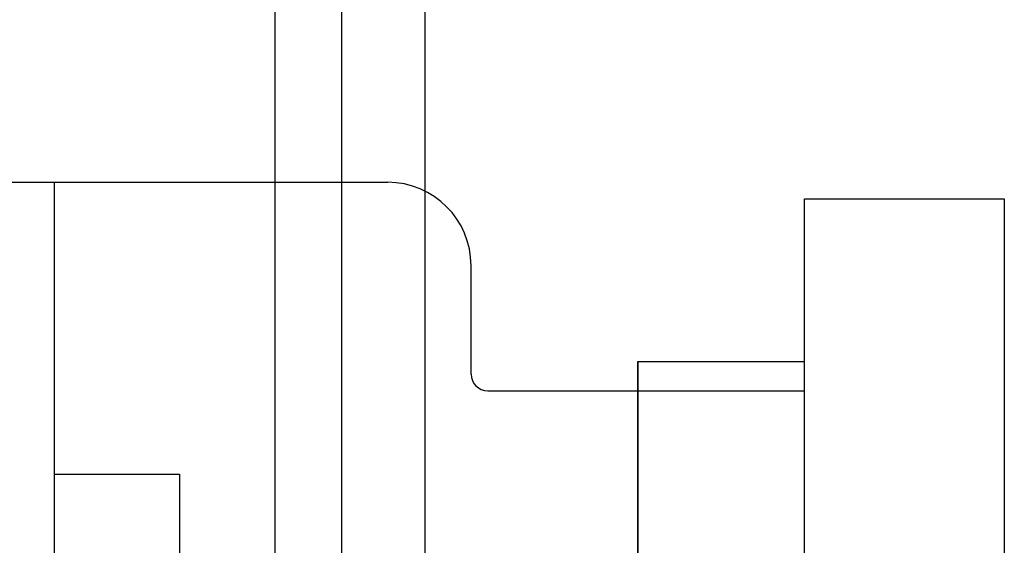
# Model space of a CAD drawing. Extents: x 0 to 1170, y 0 to 805.
# Drawn here: x 192 to 203, y 404 to 410 of the extents above; entities that cross this region are included whole.
import ezdxf

# ---------------------------------------------------------------- set-up
doc = ezdxf.new("R2010")
doc.units = 0
doc.header["$MEASUREMENT"] = 0
doc.layers.get('Defpoints').update_dxf_attribs({"linetype": 'CONTINUOUS'})
doc.layers.add('1_外観図', color=7, linetype='CONTINUOUS')
doc.layers.add('3_取付金具', color=4, linetype='CONTINUOUS')
doc.styles.get("Standard").update_dxf_attribs({"font": 'SIMPLEX.SHX', "bigfont": 'BIGFONT.shx'})
doc.dimstyles.new('SUNPO', dxfattribs={"dimscale": 0, "dimtxt": 3, "dimasz": 2.5, "dimexe": 2.2, "dimexo": 0.5, "dimgap": 1, "dimtad": 1, "dimdec": 1, "dimzin": 12, "dimdsep": 46, "dimtxsty": 'STANDARD', "dimcen": 0, "dimclrd": 3, "dimclre": 3, "dimclrt": 4, "dimadec": 0, "dimazin": 0, "dimtfac": 1, "dimtdec": 0, "dimtmove": 0, "dimatfit": 3, "dimfxl": 1, "dimtolj": 1, "dimtzin": 0, "dimarcsym": 0})

# ---------------------------------------------------------------- blocks, each defined once
blk = doc.blocks.new('*D5')
at = {"layer": '1_外観図', "color": 3, "lineweight": -2}
for p, q in [((195.953, 481.654), (155.353, 481.654)), ((157.553, 474.154), (157.553, 326.754)), ((195.953, 319.254), (155.353, 319.254))]:
    blk.add_line(p, q, dxfattribs=at)
at = {"layer": '1_外観図', "color": 3}
for points in [[(156.303, 474.154), (158.803, 474.154), (157.553, 481.654)], [(156.303, 326.754), (158.803, 326.754), (157.553, 319.254)]]:
    blk.add_solid(points, dxfattribs=at)
at = {"layer": 'Defpoints', "color": 0}
for p in [(196.453, 481.654), (157.553, 319.254), (196.453, 319.254)]:
    blk.add_point(p, dxfattribs=at)
at = {"layer": '1_外観図', "color": 4, "insert": (150.053, 400.454), "char_height": 9, "attachment_point": 5, "rotation": 90}
blk.add_mtext('\\A1;162.4', dxfattribs=at)

msp = doc.modelspace()

# ---------------------------------------------------------------- linework, layer by layer
at = {"layer": '1_外観図', "color": 7, "linetype": 'Continuous'}
for p, q in [((195.453, 320.254), (195.453, 481.454)), ((194.653, 365.264), (194.653, 480.644)), ((201.003, 405.804), (201.003, 407.754)), ((201.003, 407.754), (203.403, 407.754)), ((203.403, 407.754), (203.403, 393.154)), ((199.003, 395.104), (199.003, 405.804)), ((199.003, 405.804), (201.003, 405.804))]:
    msp.add_line(p, q, dxfattribs=at)
at = {"layer": '1_外観図', "color": 9, "linetype": 'Continuous'}
msp.add_line((196.453, 321.254), (196.453, 479.654), dxfattribs=at)
at = {"layer": '3_取付金具', "linetype": 'Continuous'}
for p, q in [((190.003, 407.954), (196.003, 407.954)), ((192.003, 392.954), (192.003, 407.954)), ((197.003, 405.654), (197.003, 406.954)), ((199.003, 405.804), (199.003, 405.454)), ((201.003, 403.328), (201.003, 405.804)), ((197.203, 405.454), (201.003, 405.454)), ((199.003, 405.454), (199.003, 402.939)), ((192.003, 404.454), (193.503, 404.454)), ((193.503, 404.454), (193.503, 396.454))]:
    msp.add_line(p, q, dxfattribs=at)
for centre, radius, start, end in [((196.003, 406.954), 1, 0, 90), ((197.203, 405.654), 0.2, 180, 270)]:
    msp.add_arc(centre, radius, start, end, dxfattribs=at)

# ---------------------------------------------------------------- dimensions: what is measured, and where the dimension line sits
at = {"layer": '1_外観図'}
dim = msp.add_linear_dim(base=(157.553, 319.254), p1=(196.453, 481.654), p2=(196.453, 319.254), angle=90, dimstyle='SUNPO', override={"dimscale": 1, "dimtxt": 9, "dimasz": 7.5, "dimexe": 2.2, "dimexo": 0.5, "dimgap": 3, "dimdec": 2, "dimzin": 9, "dimtdec": 2, "dimtzin": 8}, dxfattribs=at)
dim.commit()
dim.dimension.update_dxf_attribs({"geometry": '*D5', "text_midpoint": (150.053, 400.454)})

doc.saveas('drawing.dxf')
